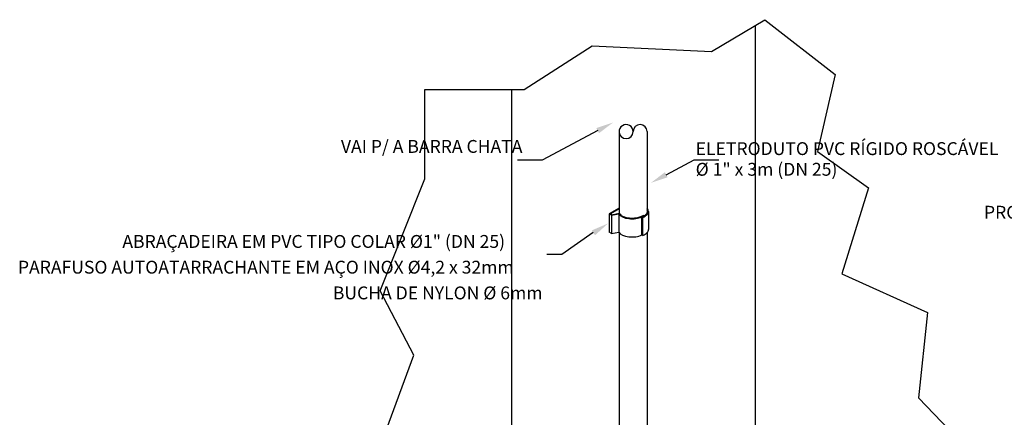
# Model space of a CAD drawing. Units: millimetres. Extents: x 1084 to 1421, y -43 to 166.
# Drawn here: x 1286 to 1347, y 6 to 31 of the extents above; entities that cross this region are included whole.
import ezdxf
from ezdxf.enums import TextEntityAlignment as Align

# ---------------------------------------------------------------- set-up
doc = ezdxf.new("R2010")
doc.units = ezdxf.units.MM
doc.layers.add('DETALHES', color=2, linetype='CONTINUOUS')
doc.layers.add('TEXTO', color=3, linetype='CONTINUOUS', lineweight=5)
doc.styles.add('ARIAL', font='arial.ttf', dxfattribs={"height": 0.06})

msp = doc.modelspace()

# ---------------------------------------------------------------- linework, layer by layer
at = {"layer": 'DETALHES'}
for p, q in [((1331.767, 2.724), (1331.767, 30.335)), ((1316.623, -6.02), (1316.623, 26.329)), ((1321.952, 23.774), (1318.503, 21.926)), ((1323.282, 23.755), (1323.282, 18.633)), ((1325.026, 23.709), (1325.026, 18.855)), ((1318.503, 21.926), (1316.964, 21.926)), ((1326.216, 21.03), (1327.941, 21.954)), ((1327.941, 21.954), (1329.48, 21.954)), ((1323.282, 18.947), (1322.672, 18.594)), ((1322.672, 18.594), (1322.672, 17.46)), ((1322.819, 18.509), (1322.672, 18.594)), ((1323.282, 18.906), (1322.743, 18.594)), ((1322.826, 18.547), (1322.743, 18.594)), ((1322.819, 18.509), (1323.261, 18.593)), ((1322.819, 18.509), (1322.819, 17.375)), ((1322.826, 18.547), (1323.292, 18.635)), ((1323.261, 18.593), (1323.261, 17.46)), ((1323.282, 18.781), (1323.282, 18.633)), ((1321.677, 17.431), (1319.733, 16.061)), ((1322.819, 17.375), (1322.672, 17.46)), ((1322.819, 17.377), (1323.261, 17.46)), ((1323.282, 17.431), (1323.282, 1.355)), ((1325.026, 17.434), (1325.026, 1.372)), ((1319.733, 16.061), (1318.794, 16.061))]:
    msp.add_line(p, q, dxfattribs=at)
for points in [[(1308.719, 4.862), (1310.537, 9.803), (1308.432, 13.819), (1311.206, 20.783), (1311.206, 26.329), (1317.394, 26.329), (1321.604, 29.039), (1329.014, 28.695), (1332.331, 30.671), (1336.701, 27.26), (1335.616, 22.479), (1338.774, 20.216), (1337.12, 14.878), (1342.447, 12.455), (1341.873, 7.164), (1346.182, 2.652)], [(1324.692, 17.285), (1324.692, 18.411)], [(1324.75, 18.378), (1324.692, 18.411)], [(1324.75, 17.251), (1324.75, 18.378)], [(1324.831, 18.474), (1324.785, 18.5)], [(1325.105, 18.747), (1325.105, 17.622)], [(1324.75, 17.251), (1324.692, 17.285)]]:
    msp.add_lwpolyline(points, dxfattribs=at)
at = {"layer": 'DETALHES', "color": 1}
msp.add_arc((1323.718, 23.709), 0.436, 0, 182.21643, dxfattribs=at)
at = {"layer": 'DETALHES'}
for centre, start, end in [((1324.59, 23.709), 0, 178.89199), ((1323.718, 23.709), 180.02035, 359.97965)]:
    msp.add_arc(centre, 0.436, start, end, dxfattribs=at)
for centre, major_axis, ratio, start_param, end_param in [((1324.086, 18.731), (-0.872, 0), 0.509483, 0.329863, 2.339404), ((1324.034, 18.75), (-1.019, 0), 0.436113, 2.272897, 3.376002), ((1324.086, 17.604), (-0.872, 0), 0.509483, 0.329863, 2.339404)]:
    msp.add_ellipse(centre, major_axis=major_axis, ratio=ratio, start_param=start_param, end_param=end_param, dxfattribs=at)
for points, knots in [([(1323.292, 18.635), (1323.296, 18.628), (1323.3, 18.622), (1323.304, 18.616), (1323.346, 18.553), (1323.427, 18.49), (1323.649, 18.393), (1323.788, 18.359), (1324.197, 18.321), (1324.489, 18.345), (1324.785, 18.5)], [0.276238, 0.276238, 0.276238, 0.276238, 0.329863, 0.329863, 0.329863, 0.860609, 0.860609, 1.391356, 1.391356, 2.339404, 2.339404, 2.339404, 2.339404]), ([(1324.75, 18.378), (1324.868, 18.426), (1324.963, 18.487), (1325.092, 18.635), (1325.121, 18.73), (1325.089, 18.839), (1325.081, 18.859), (1325.07, 18.879), (1325.058, 18.901), (1325.043, 18.922), (1325.026, 18.942)], [2.323173, 2.323173, 2.323173, 2.323173, 2.779832, 2.779832, 3.26302, 3.26302, 3.376002, 3.376002, 3.376002, 3.503188, 3.503188, 3.503188, 3.503188]), ([(1324.75, 17.251), (1324.868, 17.299), (1324.963, 17.36), (1325.077, 17.491), (1325.106, 17.56), (1325.105, 17.629)], [2.3231727, 2.3231727, 2.3231727, 2.3231727, 2.7798319, 2.7798319, 3.1500018, 3.1500018, 3.1500018, 3.1500018])]:
    msp.add_open_spline(points, degree=3, knots=knots, dxfattribs=at)
for points in [[(1321.868, 23.934), (1322.036, 23.615), (1322.908, 24.278)], [(1326.3, 20.87), (1326.132, 21.189), (1325.26, 20.526)], [(1321.594, 17.571), (1321.789, 17.268), (1322.6, 18.004)]]:
    msp.add_solid(points, dxfattribs=at)

# ---------------------------------------------------------------- texts
at = {"layer": 'TEXTO', "style": 'ARIAL'}
for s, p in [('VAI P/ A BARRA CHATA', (1306.004, 22.791)), ('ELETRODUTO PVC RÍGIDO ROSCÁVEL', (1328.04, 22.654)), ('Ø 1" x 3m (DN 25)', (1328.04, 21.369)), ('PROVENIENTE DA DESCIDA', (1345.949, 18.697)), ('ABRAÇADEIRA EM PVC TIPO COLAR Ø1" (DN 25)', (1292.425, 16.882)), ('PARAFUSO AUTOATARRACHANTE EM AÇO INOX Ø4,2 x 32mm', (1285.937, 15.282)), ('BUCHA DE NYLON Ø 6mm', (1305.502, 13.682))]:
    msp.add_text(s, height=0.8, dxfattribs=at).set_placement(p, align=Align.MIDDLE_LEFT)

doc.saveas('drawing.dxf')
